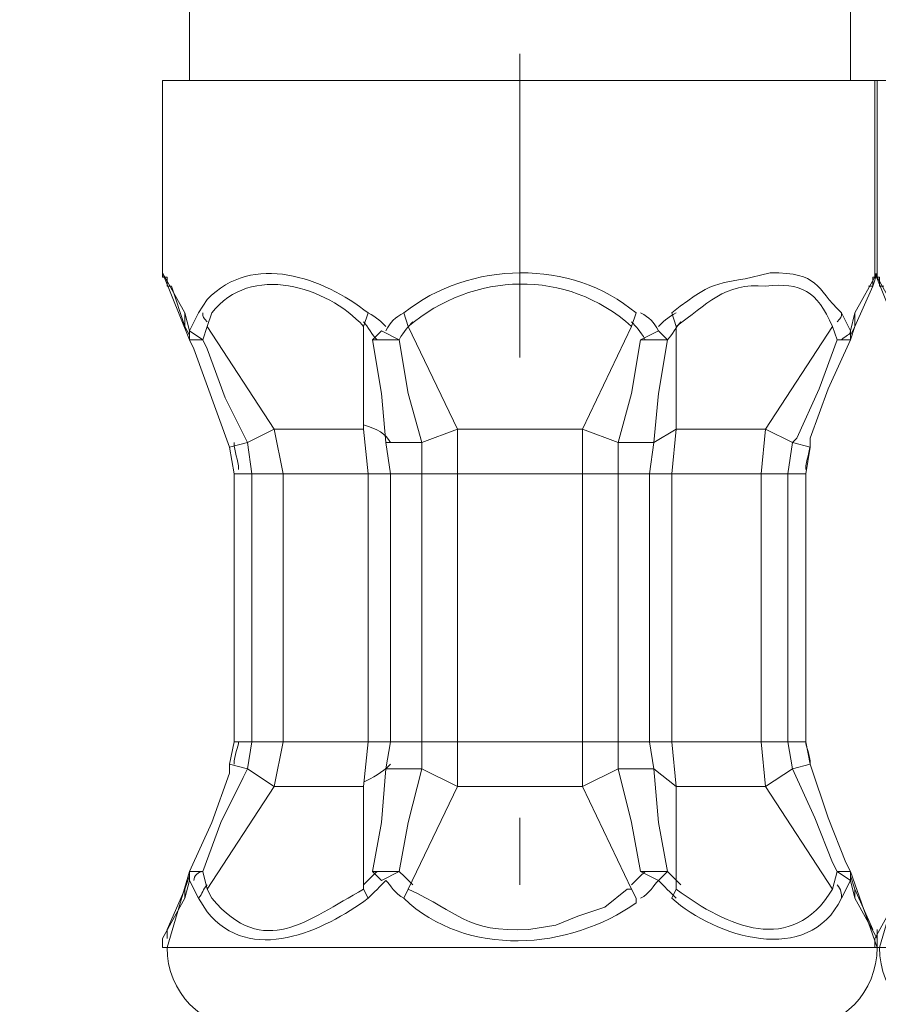
# Model space of a CAD drawing. Units: inches. Extents: x 6 to 128, y 4 to 129.
# Drawn here: x 98 to 103, y 16 to 21 of the extents above; entities that cross this region are included whole.
import ezdxf

# ---------------------------------------------------------------- set-up
doc = ezdxf.new("R2010")
doc.units = ezdxf.units.IN
doc.header["$MEASUREMENT"] = 0
doc.layers.add('Vordergrund', color=7, linetype='Continuous')

msp = doc.modelspace()

# ---------------------------------------------------------------- linework, layer by layer
at = {"layer": 'Vordergrund', "lineweight": 20}
for points in [[(100.8056, 19.0924), (100.8056, 20.5317)], [(99.3238, 20.4046), (99.1123, 20.4046)], [(102.4988, 20.4046), (99.3238, 20.4046)], [(102.4988, 20.4046), (99.3238, 20.4046)], [(102.6997, 20.4046), (102.4881, 20.4046)], [(99.2181, 19.3039), (99.1123, 19.4944)], [(99.2181, 19.3039), (99.1123, 19.4944)], [(99.1547, 19.431), (99.1333, 19.431), (99.1333, 19.4734), (99.1123, 19.4734), (99.1123, 19.4944)], [(102.4988, 19.4944), (102.3931, 19.3039)], [(102.4988, 19.4944), (102.3931, 19.3039)], [(102.4568, 19.431), (102.4778, 19.431), (102.4778, 19.4734), (102.4988, 19.4734), (102.4988, 19.4944)], [(102.5939, 19.3039), (102.4881, 19.4944)], [(102.5939, 19.3039), (102.4881, 19.4944)], [(102.5302, 19.431), (102.5092, 19.431), (102.5092, 19.4734), (102.4881, 19.4734), (102.4881, 19.4944)], [(99.2181, 19.2405), (99.1547, 19.431)], [(99.2181, 19.2405), (99.1547, 19.431)], [(102.4778, 19.431), (102.3931, 19.2405)], [(99.3238, 19.3676), (99.2818, 19.3039)], [(99.3238, 19.3676), (99.2818, 19.3039)], [(99.2394, 19.2195), (99.2181, 19.3039)], [(99.2394, 19.2195), (99.2181, 19.3039)], [(99.2181, 19.3039), (99.2181, 19.2405)], [(99.2181, 19.3039), (99.2181, 19.2405)], [(99.2818, 19.3039), (99.2394, 19.2195)], [(99.2818, 19.3039), (99.2394, 19.2195)], [(99.3452, 19.3039), (99.3238, 19.2405)], [(99.3452, 19.3039), (99.3238, 19.2405)], [(100.0859, 19.3039), (100.0649, 19.2405)], [(100.0859, 19.3039), (100.0649, 19.2405)], [(100.2554, 19.3039), (100.2764, 19.2405)], [(100.2554, 19.3039), (100.2764, 19.2405)], [(101.3347, 19.2405), (101.3561, 19.3039)], [(101.3347, 19.2405), (101.3561, 19.3039)], [(101.5466, 19.2405), (101.5252, 19.3039)], [(101.5466, 19.2405), (101.5252, 19.3039)], [(102.372, 19.2195), (102.3297, 19.3039)], [(102.372, 19.2195), (102.3297, 19.3039)], [(102.3931, 19.3039), (102.372, 19.2195)], [(102.3931, 19.3039), (102.372, 19.2195)], [(102.3931, 19.2405), (102.3931, 19.3039)], [(102.3931, 19.2405), (102.3931, 19.3039)], [(99.2394, 19.1981), (99.2181, 19.2405)], [(99.2394, 19.1981), (99.2181, 19.2405)], [(99.2394, 19.2195), (99.2394, 19.1981)], [(99.2394, 19.2195), (99.3028, 19.1771)], [(99.2394, 19.2195), (99.2394, 19.1981)], [(99.2394, 19.2195), (99.3028, 19.1771)], [(99.3238, 19.2405), (99.3028, 19.1771)], [(99.3238, 19.2405), (99.3028, 19.1771)], [(99.6415, 18.7537), (99.3238, 19.2405)], [(99.6415, 18.7537), (99.3238, 19.2405)], [(100.0649, 18.7537), (100.0649, 19.2405)], [(100.0649, 18.7537), (100.0649, 19.2405)], [(100.1496, 19.2195), (100.1072, 19.1771)], [(100.1496, 19.2195), (100.1072, 19.1771)], [(100.1496, 19.2195), (100.234, 19.1771)], [(100.1496, 19.2195), (100.234, 19.1771)], [(100.5093, 18.7537), (100.2764, 19.2405)], [(100.5093, 18.7537), (100.2764, 19.2405)], [(101.1018, 18.7537), (101.3347, 19.2405)], [(101.1018, 18.7537), (101.3347, 19.2405)], [(101.3771, 19.1771), (101.4619, 19.2195)], [(101.3771, 19.1771), (101.4619, 19.2195)], [(101.5042, 19.1771), (101.4619, 19.2195)], [(101.5042, 19.1771), (101.4619, 19.2195)], [(101.5466, 18.7537), (101.5466, 19.2405)], [(101.5466, 18.7537), (101.5466, 19.2405)], [(101.9697, 18.7537), (102.2873, 19.2405)], [(101.9697, 18.7537), (102.2873, 19.2405)], [(102.3083, 19.1771), (102.2873, 19.2405)], [(102.3083, 19.1771), (102.2873, 19.2405)], [(102.3931, 19.2405), (102.372, 19.1981)], [(102.3931, 19.2405), (102.372, 19.1981)], [(102.372, 19.1981), (102.372, 19.2195)], [(102.372, 19.1981), (102.372, 19.2195)], [(99.2394, 19.1981), (99.2394, 19.1771)], [(99.2394, 19.1771), (99.3028, 19.1771)], [(99.2394, 19.1771), (99.3028, 19.1771)], [(99.5143, 18.6903), (99.4086, 18.9019), (99.3238, 19.1347), (99.3028, 19.1771)], [(99.5143, 18.6903), (99.4086, 18.9019), (99.3238, 19.1347), (99.3028, 19.1771)], [(100.1706, 18.6903), (100.1496, 18.9229), (100.1072, 19.1771)], [(100.1706, 18.6903), (100.1496, 18.9229), (100.1072, 19.1771)], [(100.1072, 19.1771), (100.234, 19.1771)], [(100.1072, 19.1771), (100.234, 19.1771)], [(100.3401, 18.6903), (100.2764, 18.9229), (100.234, 19.1771)], [(100.3401, 18.6903), (100.2764, 18.9229), (100.234, 19.1771)], [(101.3771, 19.1771), (101.3347, 18.9229), (101.2713, 18.6903)], [(101.3771, 19.1771), (101.3347, 18.9229), (101.2713, 18.6903)], [(101.3771, 19.1771), (101.5042, 19.1771)], [(101.3771, 19.1771), (101.5042, 19.1771)], [(101.5042, 19.1771), (101.4619, 18.9229), (101.4405, 18.6903)], [(101.5042, 19.1771), (101.4619, 18.9229), (101.4405, 18.6903)], [(102.3083, 19.1771), (102.2239, 18.9442), (102.1181, 18.7113), (102.0968, 18.6903)], [(102.3083, 19.1771), (102.2239, 18.9442), (102.1181, 18.7113), (102.0968, 18.6903)], [(102.372, 19.1771), (102.2663, 18.9442), (102.1815, 18.7113), (102.1815, 18.669)], [(102.3083, 19.1771), (102.372, 19.1771)], [(102.3083, 19.1771), (102.372, 19.1771)], [(102.372, 19.1771), (102.372, 19.1981)], [(102.372, 19.1771), (102.372, 19.1981)], [(99.5143, 18.6903), (99.6415, 18.7537)], [(99.5143, 18.6903), (99.6415, 18.7537)], [(99.6415, 18.7537), (100.0649, 18.7537)], [(99.6838, 18.5418), (99.6415, 18.7537)], [(99.6415, 18.7537), (100.0649, 18.7537)], [(99.6838, 18.5418), (99.6415, 18.7537)], [(100.0859, 18.5418), (100.0649, 18.7537)], [(100.0859, 18.5418), (100.0649, 18.7537)], [(100.5093, 18.7537), (100.3401, 18.6903)], [(100.5093, 18.7537), (100.3401, 18.6903)], [(100.5093, 18.7537), (101.1018, 18.7537)], [(100.5093, 18.5418), (100.5093, 18.7537)], [(100.5093, 18.7537), (101.1018, 18.7537)], [(100.5093, 18.5418), (100.5093, 18.7537)], [(101.2713, 18.6903), (101.1018, 18.7537)], [(101.1018, 18.5418), (101.1018, 18.7537)], [(101.2713, 18.6903), (101.1018, 18.7537)], [(101.1018, 18.5418), (101.1018, 18.7537)], [(101.5466, 18.7537), (101.4405, 18.6903)], [(101.5466, 18.7537), (101.4405, 18.6903)], [(101.5466, 18.7537), (101.5252, 18.5418)], [(101.5466, 18.7537), (101.5252, 18.5418)], [(101.5466, 18.7537), (101.9697, 18.7537)], [(101.5466, 18.7537), (101.9697, 18.7537)], [(101.9697, 18.7537), (101.9486, 18.5418)], [(101.9697, 18.7537), (101.9486, 18.5418)], [(102.0968, 18.6903), (101.9697, 18.7537)], [(102.0968, 18.6903), (101.9697, 18.7537)], [(99.4299, 18.669), (99.5143, 18.6903)], [(99.4299, 18.669), (99.5143, 18.6903)], [(99.5357, 18.5418), (99.5143, 18.6903)], [(99.5357, 18.5418), (99.5143, 18.6903)], [(100.1916, 18.5418), (100.1706, 18.6903)], [(100.1916, 18.5418), (100.1706, 18.6903)], [(100.1706, 18.6903), (100.3401, 18.6903)], [(100.1706, 18.6903), (100.3401, 18.6903)], [(100.3401, 18.5418), (100.3401, 18.6903)], [(100.3401, 18.5418), (100.3401, 18.6903)], [(101.2713, 18.6903), (101.2713, 18.5418)], [(101.2713, 18.6903), (101.2713, 18.5418)], [(101.2713, 18.6903), (101.4405, 18.6903)], [(101.2713, 18.6903), (101.4405, 18.6903)], [(101.4405, 18.6903), (101.4195, 18.5418)], [(101.4405, 18.6903), (101.4195, 18.5418)], [(102.0968, 18.6903), (102.0758, 18.5418)], [(102.0968, 18.6903), (102.0758, 18.5418)], [(102.0968, 18.6903), (102.1815, 18.669)], [(102.0968, 18.6903), (102.1815, 18.669)], [(99.5357, 18.5418), (99.4509, 18.5418)], [(99.5357, 18.5418), (99.4509, 18.5418)], [(99.5357, 17.272), (99.5357, 18.5418)], [(99.5357, 18.5418), (99.6838, 18.5418)], [(99.5357, 17.272), (99.5357, 18.5418)], [(99.5357, 18.5418), (99.6838, 18.5418)], [(99.6838, 18.5418), (100.0859, 18.5418)], [(99.6838, 18.5418), (99.6838, 17.272)], [(99.6838, 18.5418), (100.0859, 18.5418)], [(99.6838, 18.5418), (99.6838, 17.272)], [(100.1916, 18.5418), (100.0859, 18.5418)], [(100.0859, 18.5418), (100.0859, 17.272)], [(100.1916, 18.5418), (100.0859, 18.5418)], [(100.0859, 18.5418), (100.0859, 17.272)], [(100.1916, 17.272), (100.1916, 18.5418)], [(100.1916, 17.272), (100.1916, 18.5418)], [(100.3401, 18.5418), (100.1916, 18.5418)], [(100.3401, 18.5418), (100.1916, 18.5418)], [(100.3401, 18.5418), (100.5093, 18.5418)], [(100.3401, 17.272), (100.3401, 18.5418)], [(100.3401, 18.5418), (100.5093, 18.5418)], [(100.3401, 17.272), (100.3401, 18.5418)], [(100.5093, 18.5418), (101.1018, 18.5418)], [(100.5093, 18.5418), (100.5093, 17.272)], [(100.5093, 18.5418), (101.1018, 18.5418)], [(100.5093, 18.5418), (100.5093, 17.272)], [(101.2713, 18.5418), (101.1018, 18.5418)], [(101.1018, 18.5418), (101.1018, 17.272)], [(101.2713, 18.5418), (101.1018, 18.5418)], [(101.1018, 18.5418), (101.1018, 17.272)], [(101.2713, 17.272), (101.2713, 18.5418)], [(101.2713, 17.272), (101.2713, 18.5418)], [(101.4195, 18.5418), (101.2713, 18.5418)], [(101.4195, 18.5418), (101.2713, 18.5418)], [(101.4195, 18.5418), (101.5252, 18.5418)], [(101.4195, 17.272), (101.4195, 18.5418)], [(101.4195, 18.5418), (101.5252, 18.5418)], [(101.4195, 17.272), (101.4195, 18.5418)], [(101.5252, 18.5418), (101.9486, 18.5418)], [(101.5252, 18.5418), (101.5252, 17.272)], [(101.5252, 18.5418), (101.9486, 18.5418)], [(101.5252, 18.5418), (101.5252, 17.272)], [(102.0758, 18.5418), (101.9486, 18.5418)], [(101.9486, 18.5418), (101.9486, 17.272)], [(102.0758, 18.5418), (101.9486, 18.5418)], [(101.9486, 18.5418), (101.9486, 17.272)], [(102.0758, 17.272), (102.0758, 18.5418)], [(102.0758, 17.272), (102.0758, 18.5418)], [(102.1602, 18.5418), (102.0758, 18.5418)], [(102.1602, 18.5418), (102.0758, 18.5418)], [(102.1602, 17.272), (102.1602, 18.5418)], [(99.5357, 17.272), (99.4509, 17.272)], [(99.5357, 17.272), (99.4509, 17.272)], [(99.5143, 17.1449), (99.5357, 17.272)], [(99.5143, 17.1449), (99.5357, 17.272)], [(99.5357, 17.272), (99.6838, 17.272)], [(99.5357, 17.272), (99.6838, 17.272)], [(99.6415, 17.0605), (99.6838, 17.272)], [(99.6415, 17.0605), (99.6838, 17.272)], [(99.6838, 17.272), (100.0859, 17.272)], [(99.6838, 17.272), (100.0859, 17.272)], [(100.0649, 17.0605), (100.0859, 17.272)], [(100.0649, 17.0605), (100.0859, 17.272)], [(100.1916, 17.272), (100.0859, 17.272)], [(100.1916, 17.272), (100.0859, 17.272)], [(100.1706, 17.1449), (100.1916, 17.272)], [(100.1706, 17.1449), (100.1916, 17.272)], [(100.3401, 17.272), (100.1916, 17.272)], [(100.3401, 17.272), (100.1916, 17.272)], [(100.3401, 17.272), (100.5093, 17.272)], [(100.3401, 17.1449), (100.3401, 17.272)], [(100.3401, 17.272), (100.5093, 17.272)], [(100.3401, 17.1449), (100.3401, 17.272)], [(100.5093, 17.272), (101.1018, 17.272)], [(100.5093, 17.0605), (100.5093, 17.272)], [(100.5093, 17.272), (101.1018, 17.272)], [(100.5093, 17.0605), (100.5093, 17.272)], [(101.2713, 17.272), (101.1018, 17.272)], [(101.1018, 17.0605), (101.1018, 17.272)], [(101.2713, 17.272), (101.1018, 17.272)], [(101.1018, 17.0605), (101.1018, 17.272)], [(101.2713, 17.272), (101.2713, 17.1449)], [(101.2713, 17.272), (101.2713, 17.1449)], [(101.4195, 17.272), (101.2713, 17.272)], [(101.4195, 17.272), (101.2713, 17.272)], [(101.4195, 17.272), (101.5252, 17.272)], [(101.4195, 17.272), (101.4405, 17.1449)], [(101.4195, 17.272), (101.5252, 17.272)], [(101.4195, 17.272), (101.4405, 17.1449)], [(101.5252, 17.272), (101.9486, 17.272)], [(101.5252, 17.272), (101.5466, 17.0605)], [(101.5252, 17.272), (101.9486, 17.272)], [(101.5252, 17.272), (101.5466, 17.0605)], [(102.0758, 17.272), (101.9486, 17.272)], [(101.9486, 17.272), (101.9697, 17.0605)], [(102.0758, 17.272), (101.9486, 17.272)], [(101.9486, 17.272), (101.9697, 17.0605)], [(102.0758, 17.272), (102.0968, 17.1449)], [(102.0758, 17.272), (102.0968, 17.1449)], [(102.1602, 17.272), (102.0758, 17.272)], [(102.1602, 17.272), (102.0758, 17.272)], [(99.5143, 17.1449), (99.4299, 17.1662)], [(99.5143, 17.1449), (99.4299, 17.1662)], [(102.1815, 17.1662), (102.0968, 17.1449)], [(102.1815, 17.1662), (102.0968, 17.1449)], [(102.1815, 17.1662), (102.2663, 16.9123), (102.3507, 16.7004), (102.372, 16.6581)], [(99.3028, 16.6581), (99.3876, 16.891), (99.4933, 17.1028), (99.5143, 17.1449)], [(99.3028, 16.6581), (99.3876, 16.891), (99.4933, 17.1028), (99.5143, 17.1449)], [(99.5143, 17.1449), (99.6415, 17.0605)], [(99.5143, 17.1449), (99.6415, 17.0605)], [(100.1072, 16.6581), (100.1496, 16.891), (100.1706, 17.1449)], [(100.1072, 16.6581), (100.1496, 16.891), (100.1706, 17.1449)], [(100.3401, 17.1449), (100.1706, 17.1449)], [(100.3401, 17.1449), (100.1706, 17.1449)], [(100.234, 16.6581), (100.2764, 16.891), (100.3401, 17.1449)], [(100.234, 16.6581), (100.2764, 16.891), (100.3401, 17.1449)], [(100.3401, 17.1449), (100.5093, 17.0605)], [(100.3401, 17.1449), (100.5093, 17.0605)], [(101.1018, 17.0605), (101.2713, 17.1449)], [(101.1018, 17.0605), (101.2713, 17.1449)], [(101.2713, 17.1449), (101.3347, 16.891), (101.3771, 16.6581)], [(101.2713, 17.1449), (101.3347, 16.891), (101.3771, 16.6581)], [(101.4405, 17.1449), (101.2713, 17.1449)], [(101.4405, 17.1449), (101.2713, 17.1449)], [(101.4405, 17.1449), (101.4619, 16.891), (101.5042, 16.6581)], [(101.4405, 17.1449), (101.5466, 17.0605)], [(101.4405, 17.1449), (101.4619, 16.891), (101.5042, 16.6581)], [(101.4405, 17.1449), (101.5466, 17.0605)], [(102.0968, 17.1449), (101.9697, 17.0605)], [(102.0968, 17.1449), (101.9697, 17.0605)], [(102.0968, 17.1449), (102.2025, 16.9123), (102.2873, 16.7004), (102.3083, 16.6581)], [(102.0968, 17.1449), (102.2025, 16.9123), (102.2873, 16.7004), (102.3083, 16.6581)], [(99.3238, 16.5737), (99.6415, 17.0605)], [(99.3238, 16.5737), (99.6415, 17.0605)], [(99.6415, 17.0605), (100.0649, 17.0605)], [(99.6415, 17.0605), (100.0649, 17.0605)], [(100.0649, 16.5737), (100.0649, 17.0605)], [(100.0649, 16.5737), (100.0649, 17.0605)], [(100.2764, 16.5737), (100.5093, 17.0605)], [(100.2764, 16.5737), (100.5093, 17.0605)], [(100.5093, 17.0605), (101.1018, 17.0605)], [(100.5093, 17.0605), (101.1018, 17.0605)], [(101.3347, 16.5737), (101.1018, 17.0605)], [(101.3347, 16.5737), (101.1018, 17.0605)], [(101.5466, 17.0605), (101.9697, 17.0605)], [(101.5466, 16.5737), (101.5466, 17.0605)], [(101.5466, 17.0605), (101.9697, 17.0605)], [(101.5466, 16.5737), (101.5466, 17.0605)], [(102.2873, 16.5737), (101.9697, 17.0605)], [(102.2873, 16.5737), (101.9697, 17.0605)], [(100.8056, 16.5947), (100.8056, 16.9123)], [(99.3028, 16.6581), (99.2394, 16.6581)], [(99.3028, 16.6581), (99.2394, 16.6581)], [(99.2394, 16.6581), (99.2394, 16.6371)], [(99.3028, 16.6581), (99.3238, 16.5737)], [(99.3028, 16.6581), (99.3238, 16.5737)], [(100.234, 16.6581), (100.1072, 16.6581)], [(100.1072, 16.6581), (100.1496, 16.6157)], [(100.234, 16.6581), (100.1072, 16.6581)], [(100.1072, 16.6581), (100.1496, 16.6157)], [(100.234, 16.6581), (100.1496, 16.6157)], [(100.234, 16.6581), (100.1496, 16.6157)], [(101.5042, 16.6581), (101.3771, 16.6581)], [(101.4619, 16.6157), (101.3771, 16.6581)], [(101.5042, 16.6581), (101.3771, 16.6581)], [(101.4619, 16.6157), (101.3771, 16.6581)], [(101.4619, 16.6157), (101.5042, 16.6581)], [(101.4619, 16.6157), (101.5042, 16.6581)], [(102.2873, 16.5737), (102.3083, 16.6581)], [(102.2873, 16.5737), (102.3083, 16.6581)], [(102.372, 16.6581), (102.3083, 16.6581)], [(102.372, 16.6157), (102.3083, 16.6581)], [(102.372, 16.6581), (102.3083, 16.6581)], [(102.372, 16.6157), (102.3083, 16.6581)], [(102.372, 16.6371), (102.372, 16.6581)], [(102.372, 16.6371), (102.372, 16.6581)], [(99.2181, 16.5737), (99.2394, 16.6371)], [(99.2181, 16.5313), (99.2394, 16.6157)], [(99.2181, 16.5313), (99.2394, 16.6157)], [(99.2394, 16.6371), (99.2394, 16.6157)], [(99.2394, 16.6371), (99.2394, 16.6157)], [(99.2394, 16.6157), (99.2818, 16.5313)], [(99.2394, 16.6157), (99.2818, 16.5313)], [(102.3297, 16.5313), (102.372, 16.6157)], [(102.3297, 16.5313), (102.372, 16.6157)], [(102.372, 16.6157), (102.372, 16.6371)], [(102.372, 16.6157), (102.372, 16.6371)], [(102.372, 16.6371), (102.3931, 16.5737)], [(102.372, 16.6371), (102.3931, 16.5737)], [(102.372, 16.6157), (102.3931, 16.5313)], [(102.372, 16.6157), (102.3931, 16.5313)], [(99.1333, 16.3832), (99.2181, 16.5737)], [(99.1333, 16.3832), (99.2181, 16.5737)], [(99.2181, 16.5737), (99.2181, 16.5313)], [(99.2181, 16.5737), (99.2181, 16.5313)], [(99.3238, 16.5737), (99.3452, 16.5313)], [(99.3238, 16.5737), (99.3452, 16.5313)], [(100.0649, 16.5737), (100.0859, 16.5313)], [(100.0649, 16.5737), (100.0859, 16.5313)], [(100.2764, 16.5737), (100.2554, 16.5313)], [(100.2764, 16.5737), (100.2554, 16.5313)], [(101.3561, 16.5313), (101.3347, 16.5737)], [(101.3561, 16.5313), (101.3347, 16.5737)], [(101.5252, 16.5313), (101.5466, 16.5737)], [(101.5252, 16.5313), (101.5466, 16.5737)], [(102.3931, 16.5737), (102.4778, 16.3832)], [(102.3931, 16.5737), (102.4778, 16.3832)], [(102.3931, 16.5313), (102.3931, 16.5737)], [(102.3931, 16.5313), (102.3931, 16.5737)], [(99.1123, 16.3408), (99.2181, 16.5313)], [(99.1123, 16.3408), (99.2181, 16.5313)], [(99.2818, 16.5313), (99.3238, 16.4676)], [(99.2818, 16.5313), (99.3238, 16.4676)], [(102.3931, 16.5313), (102.4988, 16.3408)], [(102.3931, 16.5313), (102.4988, 16.3408)], [(102.4881, 16.3408), (102.5939, 16.5313)], [(102.4881, 16.3408), (102.5939, 16.5313)], [(99.1123, 16.2984), (99.1123, 16.3408)], [(102.4881, 16.2984), (102.4881, 16.3408)], [(102.4988, 16.2984), (102.4988, 16.3408)], [(99.3238, 16.2984), (99.1123, 16.2984)], [(99.3238, 16.2984), (99.1123, 16.2984)], [(102.4988, 16.2984), (99.3238, 16.2984)], [(102.4988, 16.2984), (99.3238, 16.2984)], [(102.6997, 16.2984), (102.4881, 16.2984)], [(102.6997, 16.2984), (102.4881, 16.2984)]]:
    msp.add_lwpolyline(points, dxfattribs=at)
for points, knots in [([(102.372, 35.1579), (102.372, 35.1579), (102.372, 20.4046), (102.372, 20.4046), (102.372, 20.4046), (102.4988, 20.4046), (102.4988, 20.4046), (102.4988, 20.4046), (102.4988, 19.4944), (102.4988, 19.4944), (102.4988, 19.4944), (102.4778, 19.431), (102.4778, 19.431), (102.4778, 19.431), (102.3931, 19.2405), (102.3931, 19.2405), (102.3931, 19.2405), (102.372, 19.1771), (102.372, 19.1771), (102.372, 19.1771), (102.2663, 18.9442), (102.2663, 18.9442), (102.2663, 18.9442), (102.1815, 18.7113), (102.1815, 18.7113), (102.1815, 18.7113), (102.1815, 18.669), (102.1815, 18.669), (102.1815, 18.669), (102.1602, 18.5418), (102.1602, 18.5418), (102.1602, 18.5418), (102.1602, 17.272), (102.1602, 17.272), (102.1602, 17.272), (102.1815, 17.1662), (102.1815, 17.1662), (102.1815, 17.1662), (102.2663, 16.9123), (102.2663, 16.9123), (102.2663, 16.9123), (102.3507, 16.7004), (102.3507, 16.7004), (102.3507, 16.7004), (102.372, 16.6581), (102.372, 16.6581), (102.372, 16.6581), (102.4988, 16.2984), (102.4988, 16.2984), (102.4988, 16.0865), (102.3297, 15.9174), (102.1392, 15.9174), (102.1181, 15.9174), (102.1181, 15.9174), (102.1181, 15.9174), (102.1181, 15.9174), (102.0544, 15.8326), (102.0544, 15.8326), (102.0544, 15.8326), (102.0544, 13.9065), (102.0544, 13.9065), (102.0544, 13.9065), (102.1815, 13.9065), (102.1815, 13.9065), (102.1815, 13.9065), (102.1815, 13.8007), (102.1815, 13.8007), (102.1815, 13.8007), (103.1765, 13.8007), (103.1765, 13.8007), (103.1765, 13.8007), (103.1765, 13.6102), (103.1765, 13.6102), (103.1765, 13.6102), (103.1765, 13.5888), (103.1765, 13.5888), (103.1765, 13.5888), (103.1765, 11.0067), (103.1765, 11.0067), (103.1765, 11.0067), (103.1765, 10.7949), (103.1765, 10.7949), (103.1765, 10.7949), (102.8799, 10.7949), (102.8799, 10.7949), (102.8799, 10.7949), (101.991, 10.7949), (101.991, 10.7949), (101.991, 10.7949), (99.6204, 10.7949), (99.6204, 10.7949), (99.6204, 10.7949), (98.435, 10.7949), (98.435, 10.7949), (98.435, 10.7949), (98.435, 11.0067), (98.435, 11.0067), (98.435, 11.0067), (98.435, 13.5888), (98.435, 13.5888), (98.435, 13.5888), (98.435, 13.8007), (98.435, 13.8007), (98.435, 13.8007), (99.4299, 13.8007), (99.4299, 13.8007), (99.4299, 13.8007), (99.4299, 13.9065), (99.4299, 13.9065), (99.4299, 13.9065), (99.5567, 13.9065), (99.5567, 13.9065), (99.5567, 13.9065), (99.5567, 15.8326), (99.5567, 15.8326), (99.5567, 15.8326), (99.5143, 15.9174), (99.5143, 15.9174), (99.5143, 15.9174), (99.5143, 15.9174), (99.4933, 15.9174), (99.3028, 15.9174), (99.1333, 16.0865), (99.1333, 16.2984), (99.1333, 16.2984), (99.2394, 16.6581), (99.2394, 16.6581), (99.2394, 16.6581), (99.3452, 16.891), (99.3452, 16.891), (99.3452, 16.891), (99.4299, 17.1238), (99.4299, 17.1238), (99.4299, 17.1238), (99.4299, 17.1662), (99.4299, 17.1662), (99.4299, 17.1662), (99.4509, 17.272), (99.4509, 17.272), (99.4509, 17.272), (99.4509, 18.5418), (99.4509, 18.5418), (99.4509, 18.5418), (99.4299, 18.669), (99.4299, 18.669), (99.4299, 18.669), (99.2604, 19.1347), (99.2604, 19.1347), (99.2604, 19.1347), (99.2394, 19.1771), (99.2394, 19.1771), (99.2394, 19.1771), (99.1123, 19.4944), (99.1123, 19.4944), (99.1123, 19.4944), (99.1123, 20.4046), (99.1123, 20.4046), (99.1123, 20.4046), (99.2394, 20.4046), (99.2394, 20.4046), (99.2394, 20.4046), (99.2394, 35.1579), (99.2394, 35.1579), (99.2394, 35.1579), (102.372, 35.1579), (102.372, 35.1579)], [0, 0, 0, 0, 1, 1, 1, 2, 2, 2, 3, 3, 3, 4, 4, 4, 5, 5, 5, 6, 6, 6, 7, 7, 7, 8, 8, 8, 9, 9, 9, 10, 10, 10, 11, 11, 11, 12, 12, 12, 13, 13, 13, 14, 14, 14, 15, 15, 15, 16, 16, 16, 17, 17, 17, 18, 18, 18, 19, 19, 19, 20, 20, 20, 21, 21, 21, 22, 22, 22, 23, 23, 23, 24, 24, 24, 25, 25, 25, 26, 26, 26, 27, 27, 27, 28, 28, 28, 29, 29, 29, 30, 30, 30, 31, 31, 31, 32, 32, 32, 33, 33, 33, 34, 34, 34, 35, 35, 35, 36, 36, 36, 37, 37, 37, 38, 38, 38, 39, 39, 39, 40, 40, 40, 41, 41, 41, 42, 42, 42, 43, 43, 43, 44, 44, 44, 45, 45, 45, 46, 46, 46, 47, 47, 47, 48, 48, 48, 49, 49, 49, 50, 50, 50, 51, 51, 51, 52, 52, 52, 53, 53, 53, 54, 54, 54, 55, 55, 55, 55]), ([(105.7476, 35.1579), (105.7476, 35.1579), (105.7476, 20.4046), (105.7476, 20.4046), (105.7476, 20.4046), (105.8747, 20.4046), (105.8747, 20.4046), (105.8747, 20.4046), (105.8747, 19.4944), (105.8747, 19.4944), (105.8747, 19.4944), (105.8533, 19.431), (105.8533, 19.431), (105.8533, 19.431), (105.7689, 19.2405), (105.7689, 19.2405), (105.7689, 19.2405), (105.7476, 19.1771), (105.7476, 19.1771), (105.7476, 19.1771), (105.6418, 18.9442), (105.6418, 18.9442), (105.6418, 18.9442), (105.557, 18.7113), (105.557, 18.7113), (105.557, 18.7113), (105.557, 18.669), (105.557, 18.669), (105.557, 18.669), (105.536, 18.5418), (105.536, 18.5418), (105.536, 18.5418), (105.536, 17.272), (105.536, 17.272), (105.536, 17.272), (105.557, 17.1662), (105.557, 17.1662), (105.557, 17.1662), (105.6418, 16.9123), (105.6418, 16.9123), (105.6418, 16.9123), (105.7265, 16.7004), (105.7265, 16.7004), (105.7265, 16.7004), (105.7476, 16.6581), (105.7476, 16.6581), (105.7476, 16.6581), (105.8747, 16.2984), (105.8747, 16.2984), (105.8747, 16.0865), (105.7052, 15.9174), (105.5147, 15.9174), (105.4936, 15.9174), (105.4936, 15.9174), (105.4936, 15.9174), (105.4936, 15.9174), (105.4303, 15.8326), (105.4303, 15.8326), (105.4303, 15.8326), (105.4303, 13.9065), (105.4303, 13.9065), (105.4303, 13.9065), (105.557, 13.9065), (105.557, 13.9065), (105.557, 13.9065), (105.557, 13.8007), (105.557, 13.8007), (105.557, 13.8007), (106.552, 13.8007), (106.552, 13.8007), (106.552, 13.8007), (106.552, 13.6102), (106.552, 13.6102), (106.552, 13.6102), (106.552, 13.5888), (106.552, 13.5888), (106.552, 13.5888), (106.552, 11.0067), (106.552, 11.0067), (106.552, 11.0067), (106.552, 10.7949), (106.552, 10.7949), (106.552, 10.7949), (106.2557, 10.7949), (106.2557, 10.7949), (106.2557, 10.7949), (105.3665, 10.7949), (105.3665, 10.7949), (105.3665, 10.7949), (102.996, 10.7949), (102.996, 10.7949), (102.996, 10.7949), (101.8105, 10.7949), (101.8105, 10.7949), (101.8105, 10.7949), (101.8105, 11.0067), (101.8105, 11.0067), (101.8105, 11.0067), (101.8105, 13.5888), (101.8105, 13.5888), (101.8105, 13.5888), (101.8105, 13.8007), (101.8105, 13.8007), (101.8105, 13.8007), (102.8054, 13.8007), (102.8054, 13.8007), (102.8054, 13.8007), (102.8054, 13.9065), (102.8054, 13.9065), (102.8054, 13.9065), (102.9326, 13.9065), (102.9326, 13.9065), (102.9326, 13.9065), (102.9326, 15.8326), (102.9326, 15.8326), (102.9326, 15.8326), (102.8902, 15.9174), (102.8902, 15.9174), (102.8902, 15.9174), (102.8902, 15.9174), (102.8688, 15.9174), (102.6783, 15.9174), (102.5092, 16.0865), (102.5092, 16.2984), (102.5092, 16.2984), (102.6149, 16.6581), (102.6149, 16.6581), (102.6149, 16.6581), (102.7207, 16.891), (102.7207, 16.891), (102.7207, 16.891), (102.8054, 17.1238), (102.8054, 17.1238), (102.8054, 17.1238), (102.8054, 17.1662), (102.8054, 17.1662), (102.8054, 17.1662), (102.8268, 17.272), (102.8268, 17.272), (102.8268, 17.272), (102.8268, 18.5418), (102.8268, 18.5418), (102.8268, 18.5418), (102.8054, 18.669), (102.8054, 18.669), (102.8054, 18.669), (102.6363, 19.1347), (102.6363, 19.1347), (102.6363, 19.1347), (102.6149, 19.1771), (102.6149, 19.1771), (102.6149, 19.1771), (102.4881, 19.4944), (102.4881, 19.4944), (102.4881, 19.4944), (102.4881, 20.4046), (102.4881, 20.4046), (102.4881, 20.4046), (102.6149, 20.4046), (102.6149, 20.4046), (102.6149, 20.4046), (102.6149, 35.1579), (102.6149, 35.1579), (102.6149, 35.1579), (105.7476, 35.1579), (105.7476, 35.1579)], [0, 0, 0, 0, 1, 1, 1, 2, 2, 2, 3, 3, 3, 4, 4, 4, 5, 5, 5, 6, 6, 6, 7, 7, 7, 8, 8, 8, 9, 9, 9, 10, 10, 10, 11, 11, 11, 12, 12, 12, 13, 13, 13, 14, 14, 14, 15, 15, 15, 16, 16, 16, 17, 17, 17, 18, 18, 18, 19, 19, 19, 20, 20, 20, 21, 21, 21, 22, 22, 22, 23, 23, 23, 24, 24, 24, 25, 25, 25, 26, 26, 26, 27, 27, 27, 28, 28, 28, 29, 29, 29, 30, 30, 30, 31, 31, 31, 32, 32, 32, 33, 33, 33, 34, 34, 34, 35, 35, 35, 36, 36, 36, 37, 37, 37, 38, 38, 38, 39, 39, 39, 40, 40, 40, 41, 41, 41, 42, 42, 42, 43, 43, 43, 44, 44, 44, 45, 45, 45, 46, 46, 46, 47, 47, 47, 48, 48, 48, 49, 49, 49, 50, 50, 50, 51, 51, 51, 52, 52, 52, 53, 53, 53, 54, 54, 54, 55, 55, 55, 55]), ([(102.3297, 19.3039), (102.2022, 19.4262), (102.2291, 19.4948), (101.991, 19.4944), (101.7337, 19.4228), (101.7557, 19.4875), (101.5252, 19.3039)], [0, 0, 0, 0, 1, 1, 1, 2, 2, 2, 2]), ([(102.3297, 19.3039), (102.2022, 19.4262), (102.2291, 19.4948), (101.991, 19.4944), (101.7337, 19.4228), (101.7557, 19.4875), (101.5252, 19.3039)], [0, 0, 0, 0, 1, 1, 1, 2, 2, 2, 2]), ([(102.2873, 19.2405), (102.2112, 19.409), (102.1392, 19.4496), (101.9697, 19.431), (101.7743, 19.4489), (101.6896, 19.3425), (101.5466, 19.2405)], [0, 0, 0, 0, 1, 1, 1, 2, 2, 2, 2]), ([(102.2873, 19.2405), (102.2112, 19.409), (102.1392, 19.4496), (101.9697, 19.431), (101.7743, 19.4489), (101.6896, 19.3425), (101.5466, 19.2405)], [0, 0, 0, 0, 1, 1, 1, 2, 2, 2, 2]), ([(100.2764, 16.5737), (100.5207, 16.4645), (100.5451, 16.3697), (100.8479, 16.3832), (100.8479, 16.3832), (100.9751, 16.4042), (100.9751, 16.4042), (100.9751, 16.4042), (101.0808, 16.4465), (101.0808, 16.4465), (101.0808, 16.4465), (101.2079, 16.4889), (101.2079, 16.4889), (101.2079, 16.4889), (101.3137, 16.5737), (101.3137, 16.5737), (101.3137, 16.5737), (101.3347, 16.5737), (101.3347, 16.5737)], [0, 0, 0, 0, 1, 1, 1, 2, 2, 2, 3, 3, 3, 4, 4, 4, 5, 5, 5, 6, 6, 6, 6]), ([(100.2764, 16.5737), (100.5207, 16.4645), (100.5451, 16.3697), (100.8479, 16.3832), (100.8479, 16.3832), (100.9751, 16.4042), (100.9751, 16.4042), (100.9751, 16.4042), (101.0808, 16.4465), (101.0808, 16.4465), (101.0808, 16.4465), (101.2079, 16.4889), (101.2079, 16.4889), (101.2079, 16.4889), (101.3137, 16.5737), (101.3137, 16.5737), (101.3137, 16.5737), (101.3347, 16.5737), (101.3347, 16.5737)], [0, 0, 0, 0, 1, 1, 1, 2, 2, 2, 3, 3, 3, 4, 4, 4, 5, 5, 5, 6, 6, 6, 6]), ([(100.2554, 16.5313), (100.5513, 16.2478), (101.0395, 16.285), (101.3561, 16.5099), (101.3561, 16.5099), (101.3561, 16.5313), (101.3561, 16.5313)], [0, 0, 0, 0, 1, 1, 1, 2, 2, 2, 2]), ([(100.2554, 16.5313), (100.5513, 16.2478), (101.0395, 16.285), (101.3561, 16.5099), (101.3561, 16.5099), (101.3561, 16.5313), (101.3561, 16.5313)], [0, 0, 0, 0, 1, 1, 1, 2, 2, 2, 2])]:
    msp.add_open_spline(points, degree=3, knots=knots, dxfattribs=at)
for points in [[(100.0859, 19.3039), (99.873, 19.4727), (99.5391, 19.5933), (99.3238, 19.3676)], [(100.0859, 19.3039), (99.873, 19.4727), (99.5391, 19.5933), (99.3238, 19.3676)], [(101.3561, 19.3039), (101.0509, 19.5616), (100.5658, 19.553), (100.2554, 19.3039)], [(101.3561, 19.3039), (101.0509, 19.5616), (100.5658, 19.553), (100.2554, 19.3039)], [(100.0649, 19.2405), (99.8895, 19.431), (99.5292, 19.5416), (99.3452, 19.3039)], [(100.0649, 19.2405), (99.8895, 19.431), (99.5292, 19.5416), (99.3452, 19.3039)], [(101.3347, 19.2405), (101.025, 19.5168), (100.5861, 19.4992), (100.2764, 19.2405)], [(101.3347, 19.2405), (101.025, 19.5168), (100.5861, 19.4992), (100.2764, 19.2405)], [(99.3238, 19.2615), (99.3028, 19.2829), (99.3028, 19.2829), (99.3028, 19.3039)], [(99.3238, 19.2615), (99.3028, 19.2829), (99.3028, 19.2829), (99.3028, 19.3039)], [(100.0859, 19.3039), (100.1283, 19.2829), (100.1496, 19.2615), (100.1706, 19.2405)], [(100.0859, 19.3039), (100.1283, 19.2829), (100.1496, 19.2615), (100.1706, 19.2405)], [(100.1706, 19.2195), (100.1916, 19.2615), (100.213, 19.2829), (100.2554, 19.3039)], [(100.1706, 19.2195), (100.1916, 19.2615), (100.213, 19.2829), (100.2554, 19.3039)], [(101.3771, 19.3039), (101.4195, 19.2829), (101.4405, 19.2615), (101.4619, 19.2195)], [(101.3771, 19.3039), (101.4195, 19.2829), (101.4405, 19.2615), (101.4619, 19.2195)], [(101.4619, 19.2405), (101.4829, 19.2615), (101.5042, 19.2829), (101.5466, 19.3039)], [(101.4619, 19.2405), (101.4829, 19.2615), (101.5042, 19.2829), (101.5466, 19.3039)], [(102.3297, 19.3039), (102.3297, 19.2829), (102.3297, 19.2829), (102.3083, 19.2615)], [(102.3297, 19.3039), (102.3297, 19.2829), (102.3297, 19.2829), (102.3083, 19.2615)], [(100.0649, 19.2615), (100.0859, 19.2405), (100.1072, 19.1981), (100.1283, 19.1771)], [(100.0649, 19.2615), (100.0859, 19.2405), (100.1072, 19.1981), (100.1283, 19.1771)], [(100.234, 19.1771), (100.2554, 19.2195), (100.2764, 19.2405), (100.2978, 19.2615)], [(100.234, 19.1771), (100.2554, 19.2195), (100.2764, 19.2405), (100.2978, 19.2615)], [(101.3347, 19.2615), (101.3561, 19.2405), (101.3771, 19.2195), (101.3985, 19.1771)], [(101.3347, 19.2615), (101.3561, 19.2405), (101.3771, 19.2195), (101.3985, 19.1771)], [(101.5042, 19.1771), (101.5252, 19.1981), (101.5466, 19.2405), (101.5676, 19.2615)], [(101.5042, 19.1771), (101.5252, 19.1981), (101.5466, 19.2405), (101.5676, 19.2615)], [(102.372, 19.2195), (102.372, 19.1981), (102.3507, 19.1981), (102.3297, 19.1771)], [(102.372, 19.2195), (102.372, 19.1981), (102.3507, 19.1981), (102.3297, 19.1771)], [(100.0649, 18.7747), (100.1283, 18.7537), (100.1706, 18.7324), (100.1916, 18.6903)], [(100.0649, 18.7747), (100.1283, 18.7537), (100.1706, 18.7324), (100.1916, 18.6903)], [(99.4509, 18.6903), (99.4509, 18.648), (99.4723, 18.6056), (99.4723, 18.5632)], [(102.1602, 18.5632), (102.1602, 18.6056), (102.1815, 18.648), (102.1815, 18.6903)], [(102.1602, 18.5632), (102.1602, 18.6056), (102.1815, 18.648), (102.1815, 18.6903)], [(99.4723, 17.272), (99.4723, 17.251), (99.4509, 17.2086), (99.4509, 17.1662)], [(102.1815, 17.1662), (102.1815, 17.2086), (102.1602, 17.251), (102.1602, 17.272)], [(102.1815, 17.1662), (102.1815, 17.2086), (102.1602, 17.251), (102.1602, 17.272)], [(100.1916, 17.1662), (100.1496, 17.1238), (100.1072, 17.1028), (100.0649, 17.0815)], [(100.1916, 17.1662), (100.1496, 17.1238), (100.1072, 17.1028), (100.0649, 17.0815)], [(99.2604, 16.6157), (99.2604, 16.6371), (99.2818, 16.6581), (99.3028, 16.6581)], [(99.2604, 16.6157), (99.2604, 16.6371), (99.2818, 16.6581), (99.3028, 16.6581)], [(100.1283, 16.6581), (100.1072, 16.6371), (100.0859, 16.6157), (100.0649, 16.5947)], [(100.1283, 16.6581), (100.1072, 16.6371), (100.0859, 16.6157), (100.0649, 16.5947)], [(100.2978, 16.5947), (100.2764, 16.6157), (100.2554, 16.6371), (100.234, 16.6581)], [(100.2978, 16.5947), (100.2764, 16.6157), (100.2554, 16.6371), (100.234, 16.6581)], [(101.3985, 16.6581), (101.3771, 16.6371), (101.3561, 16.6157), (101.3347, 16.5947)], [(101.3985, 16.6581), (101.3771, 16.6371), (101.3561, 16.6157), (101.3347, 16.5947)], [(101.5676, 16.5947), (101.5466, 16.6157), (101.5252, 16.6371), (101.5042, 16.6581)], [(101.5676, 16.5947), (101.5466, 16.6157), (101.5252, 16.6371), (101.5042, 16.6581)], [(100.1706, 16.6157), (100.1496, 16.5947), (100.1072, 16.5523), (100.0859, 16.5313)], [(100.1706, 16.6157), (100.1496, 16.5947), (100.1072, 16.5523), (100.0859, 16.5313)], [(100.2554, 16.5313), (100.213, 16.5523), (100.1916, 16.5947), (100.1706, 16.6157)], [(100.2554, 16.5313), (100.213, 16.5523), (100.1916, 16.5947), (100.1706, 16.6157)], [(101.4619, 16.6157), (101.4405, 16.5947), (101.4195, 16.5523), (101.3771, 16.5313)], [(101.4619, 16.6157), (101.4405, 16.5947), (101.4195, 16.5523), (101.3771, 16.5313)], [(101.5466, 16.5313), (101.5252, 16.5523), (101.4829, 16.5947), (101.4619, 16.6157)], [(101.5466, 16.5313), (101.5252, 16.5523), (101.4829, 16.5947), (101.4619, 16.6157)], [(99.2818, 16.5313), (99.3028, 16.5523), (99.3028, 16.5737), (99.3238, 16.5947)], [(99.2818, 16.5313), (99.3028, 16.5523), (99.3028, 16.5737), (99.3238, 16.5947)], [(99.3452, 16.5313), (99.5953, 16.2378), (99.7982, 16.4307), (100.0649, 16.5737)], [(99.3452, 16.5313), (99.5953, 16.2378), (99.7982, 16.4307), (100.0649, 16.5737)], [(101.5466, 16.5737), (101.7912, 16.3952), (102.0899, 16.2564), (102.2873, 16.5737)], [(101.5466, 16.5737), (101.7912, 16.3952), (102.0899, 16.2564), (102.2873, 16.5737)], [(102.3083, 16.5947), (102.3297, 16.5737), (102.3297, 16.5523), (102.3297, 16.5313)], [(102.3083, 16.5947), (102.3297, 16.5737), (102.3297, 16.5523), (102.3297, 16.5313)], [(99.3238, 16.4676), (99.5247, 16.2119), (99.8781, 16.3766), (100.0859, 16.5313)], [(99.3238, 16.4676), (99.5247, 16.2119), (99.8781, 16.3766), (100.0859, 16.5313)], [(101.5252, 16.5313), (101.7323, 16.3477), (102.1715, 16.2071), (102.3297, 16.5313)], [(101.5252, 16.5313), (101.7323, 16.3477), (102.1715, 16.2071), (102.3297, 16.5313)], [(99.1333, 16.3408), (99.1333, 16.3618), (99.1333, 16.3832), (99.1333, 16.3832)], [(102.4988, 16.3832), (102.4988, 16.3832), (102.4988, 16.3618), (102.4988, 16.3408)]]:
    msp.add_open_spline(points, degree=3, dxfattribs=at)

doc.saveas('drawing.dxf')
